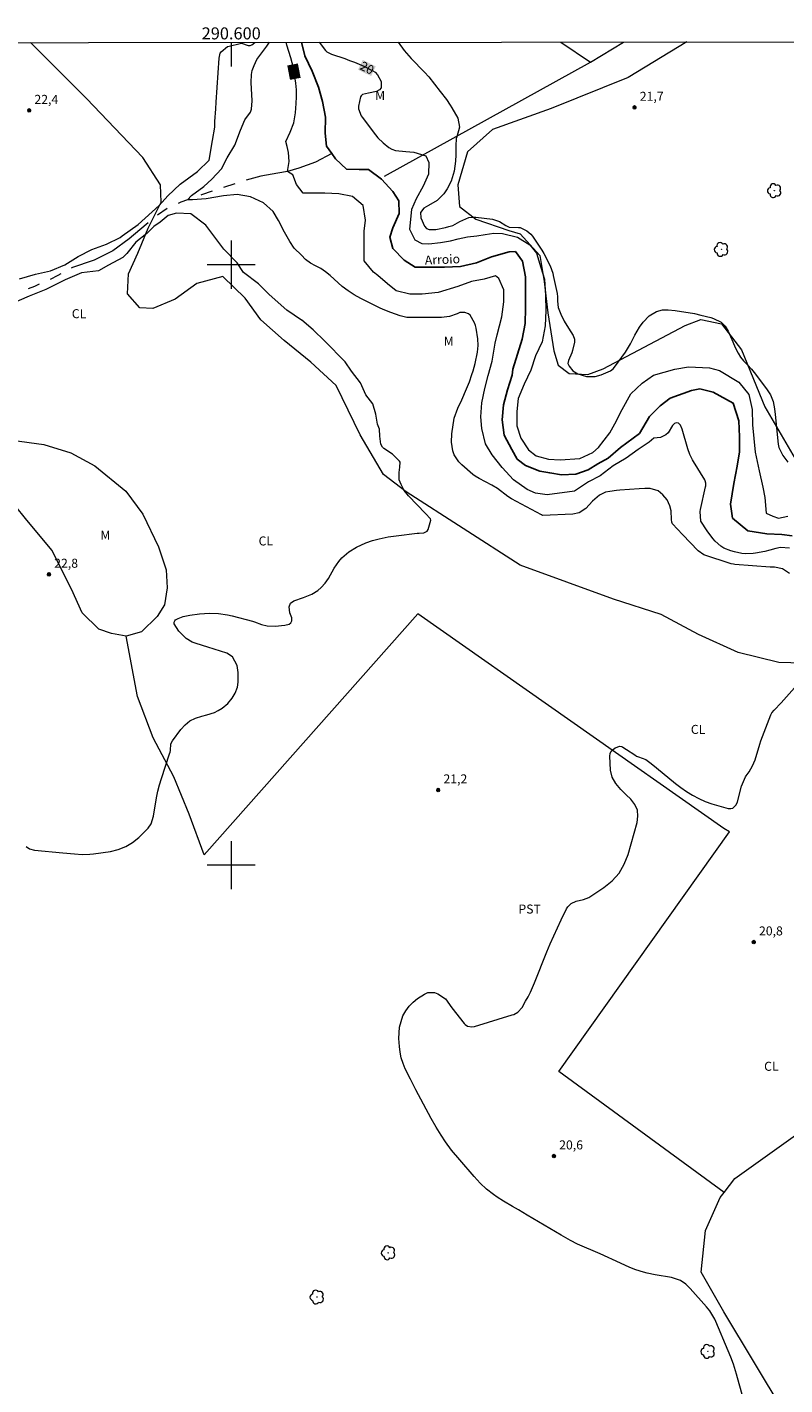
# Model space of a CAD drawing. Units: metres. Extents: x 290354 to 290869, y 1658277 to 1658842.
# Drawn here: x 290566 to 290692, y 1658613 to 1658840 of the extents above; entities that cross this region are included whole.
import ezdxf
from ezdxf.enums import TextEntityAlignment as Align

# ---------------------------------------------------------------- set-up
doc = ezdxf.new("R2010")
doc.units = ezdxf.units.M
doc.header["$MEASUREMENT"] = 0
doc.linetypes.add('Intermitente', pattern=[48, 15, -2, 2, -2, 2, -2, 2, -2, 2, -2, 15])
for name, color, linetype, lineweight in [('Articulacao', 7, 'Continuous', 18), ('Cerca', 8, 'Cerca', 20), ('Coordenadas', 7, 'Continuous', 9), ('Malha_Coordenadas', 7, 'Continuous', 15), ('Rio_Intermitente', 5, 'Intermitente', 9), ('Rio_Perene', 5, 'Continuous', 25), ('Topon_Curvas_Mestras_Masc', 255, 'Continuous', 9), ('Topon_Rio_Perene', 5, 'Continuous', 9)]:
    doc.layers.add(name, color=color, linetype=linetype, lineweight=lineweight)
for name, color, linetype, lineweight, true_color in [('Arvores_Isoladas', 7, 'Continuous', 18, 0x00ff33), ('Cultura', 7, 'Orla8', 9, 0x00ff33), ('Curvas_Intermediarias', 7, 'Continuous', 9, 0x783c14), ('Curvas_Mestras', 7, 'Continuous', 20, 0x783c14), ('Pto_Cotado', 7, 'Continuous', 9, 0x783c14), ('Topon_Cultura', 7, 'Continuous', 9, 0x00ff33), ('Topon_Curvas_Mestras', 7, 'Continuous', 9, 0x783c14), ('Topon_Pto_Cotado', 7, 'Continuous', 9, 0x783c14), ('Topon_Vegetacao', 7, 'Continuous', 9, 0x00ff33), ('Vegetacao', 7, 'Orla8', 9, 0x00ff33)]:
    doc.layers.add(name, color=color, linetype=linetype, lineweight=lineweight, true_color=true_color)
doc.styles.add('Arial', font='arial.ttf', dxfattribs={"height": 1.5})
doc.styles.add('Arial Italic', font='ariali.ttf', dxfattribs={"height": 1.5})
doc.styles.get("Standard").update_dxf_attribs({"font": 'arial.ttf'})
doc.linetypes.add('Cerca', pattern='A,10,0,["X",Standard,S=1,R=0,X=0,Y=-0.5],0.1', length=10.1)
doc.linetypes.add('Orla8', pattern='A,6,-0.5,["V",Standard,S=1,R=0,X=-0.5,Y=-1],-0.5,6,-0.5,["V",Standard,S=1,R=0,X=-0.5,Y=-1],-0.5', length=14)

# ---------------------------------------------------------------- blocks, each defined once
blk = doc.blocks.new('Cotas')
at = {"layer": 'Pto_Cotado'}
blk.add_hatch(color=256, dxfattribs=at).paths.add_polyline_path([(0, 0.24, 1), (0, -0.24, 1)])
at = {"layer": 'Pto_Cotado', "lineweight": -3}
blk.add_lwpolyline([(0, -0.24, -1), (0, 0.24, -1)], format="xyb", close=True, dxfattribs=at)
blk = doc.blocks.new('Arvore')
at = {"layer": 'Arvores_Isoladas'}
blk.add_lwpolyline([(-0.72, 0.49, 0.872324), (-0.72, -0.55, 0.862983), (0.28, -0.83, 0.900105), (0.89, 0.03, 0.863155), (0.26, 0.86, 0.882486)], format="xyb", close=True, dxfattribs=at)
blk.add_circle((0, 0), 0.0286, dxfattribs=at)

msp = doc.modelspace()

# ---------------------------------------------------------------- linework, layer by layer
at = {"layer": 'Articulacao', "flags": 128}
msp.add_lwpolyline([(290369.85, 1658836.81), (290851.36, 1658837.23), (290851.82, 1658282.95), (290370.34, 1658282.54), (290369.85, 1658836.81)], close=True, dxfattribs=at)
at = {"layer": 'Cerca', "flags": 128}
msp.add_lwpolyline([(290625.53, 1658814.73), (290659.87, 1658833.74), (290665.35, 1658837.07)], dxfattribs=at)
at = {"layer": 'Cultura', "flags": 128}
msp.add_lwpolyline([(290682.11, 1658645.5), (290654.58, 1658665.67), (290683.04, 1658705.55), (290682.07, 1658706.1), (290631.09, 1658741.84), (290595.48, 1658701.74), (290592.99, 1658708.52), (290590.43, 1658714.72), (290586.98, 1658721.21), (290584.37, 1658728.09), (290582.47, 1658738.13)], dxfattribs=at)
at = {"layer": 'Curvas_Intermediarias', "flags": 128}
for points, elevation in [([(290564.72, 1658797.65), (290567.38, 1658798.43), (290569.87, 1658798.97), (290572.28, 1658800), (290574.5, 1658801.38), (290576.79, 1658802.51), (290579.2, 1658803.39), (290581.49, 1658804.55), (290581.84, 1658804.8), (290584.47, 1658806.68), (290587.98, 1658809.85), (290589.45, 1658811.45), (290591.52, 1658813.42), (290594.37, 1658815.54), (290596.32, 1658817.42), (290596.88, 1658820.68), (290597.26, 1658822.87), (290597.26, 1658823.09), (290597.25, 1658823.85), (290597.43, 1658825.94), (290597.51, 1658827.04), (290597.98, 1658834.39), (290598.14, 1658835.22), (290598.3, 1658835.45), (290599.36, 1658836.3), (290599.68, 1658836.4), (290601.51, 1658836.85), (290601.69, 1658836.87), (290602.85, 1658836.5), (290603.15, 1658836.48), (290603.42, 1658836.59), (290603.96, 1658837.01)], 22), ([(290692.99, 1658748.58), (290691.83, 1658749.37), (290690.52, 1658749.63), (290689.77, 1658749.66), (290683.91, 1658750.09), (290683.68, 1658750.12), (290683.3, 1658750.21), (290678.77, 1658751.71), (290677.81, 1658752.33), (290675.18, 1658755.07), (290673.55, 1658756.83), (290673.4, 1658757.13), (290673.36, 1658757.58), (290673.32, 1658759.04), (290673.1, 1658759.82), (290672.63, 1658760.83), (290671.91, 1658761.68), (290671.11, 1658762.32), (290669.83, 1658762.72), (290668.89, 1658762.74), (290667.95, 1658762.7), (290664.73, 1658762.46), (290664.17, 1658762.4), (290663.07, 1658762.24), (290662.35, 1658762.1), (290661.35, 1658761.61), (290660.21, 1658760.61), (290659.06, 1658759.39), (290657.97, 1658758.66), (290656.91, 1658758.46), (290651.89, 1658758.26), (290651.67, 1658758.32), (290646.68, 1658761.01), (290646.08, 1658761.4), (290644.35, 1658762.72), (290643.42, 1658763.29), (290641.31, 1658764.4), (290640.67, 1658764.78), (290640.28, 1658765.09), (290638.4, 1658766.69), (290637.9, 1658767.19), (290637.17, 1658768.36), (290636.92, 1658769.02), (290636.7, 1658770.42), (290636.76, 1658771.83), (290637.17, 1658774.47), (290637.74, 1658776.11), (290638.45, 1658777.47), (290639.22, 1658779.3), (290639.69, 1658780.48), (290640.11, 1658781.69), (290640.29, 1658782.3), (290640.62, 1658783.54), (290641.02, 1658785.42), (290641.16, 1658786.53), (290641.1, 1658787.64), (290640.79, 1658789.41), (290640.69, 1658789.87), (290640.55, 1658790.31), (290639.8, 1658791.59), (290639.56, 1658791.8), (290638.95, 1658792.03), (290638.1, 1658792.03), (290637.63, 1658791.81), (290636.35, 1658791.37), (290635.01, 1658791.19), (290629.74, 1658791.19), (290629.27, 1658791.23), (290628.58, 1658791.37), (290628.13, 1658791.5), (290626.6, 1658792.02), (290625.31, 1658792.55), (290624.68, 1658792.84), (290621.58, 1658794.38), (290620.51, 1658794.97), (290619.47, 1658795.63), (290618.51, 1658796.38), (290616.5, 1658798.19), (290615.73, 1658798.8), (290614.91, 1658799.34), (290614.05, 1658799.83), (290613.2, 1658800.27), (290612.36, 1658800.85), (290611.7, 1658801.58), (290610.5, 1658802.76), (290609.78, 1658803.83), (290608.9, 1658805.39), (290607.87, 1658807.34), (290606.99, 1658808.84), (290605.36, 1658810.31), (290603.19, 1658811.32), (290601, 1658811.66), (290598.74, 1658811.47), (290595.8, 1658810.94), (290593.56, 1658810.78), (290592.72, 1658810.78), (290593.37, 1658811.53), (290595.45, 1658813.04), (290596.77, 1658814.24), (290598.37, 1658815.93), (290599.3, 1658817.78), (290600.59, 1658819.88), (290601.56, 1658822.39), (290602.28, 1658824.11), (290603.22, 1658825.37), (290603.4, 1658825.9), (290603.5, 1658827.27), (290603.32, 1658830.34), (290603.37, 1658831.67), (290603.51, 1658832.32), (290603.8, 1658833.18), (290604.27, 1658834.18), (290605.25, 1658835.51), (290605.93, 1658836.39), (290606.37, 1658837.02)], 21), ([(290627.81, 1658837.03), (290628.8, 1658835.66), (290629.96, 1658834.35), (290632.2, 1658832.05), (290632.9, 1658831.29), (290634.81, 1658828.81), (290635.85, 1658827.49), (290636.47, 1658826.57), (290636.76, 1658826.09), (290637.73, 1658824.37), (290638.04, 1658822.88), (290637.6, 1658821.31), (290637.49, 1658821.03), (290637.41, 1658819.76), (290637.4, 1658818.29), (290637.36, 1658817.22), (290637.15, 1658815.57), (290636.62, 1658813.92), (290635.98, 1658812.65), (290635.43, 1658811.79), (290634.33, 1658810.67), (290632.86, 1658809.85), (290632.11, 1658809.4), (290631.55, 1658808.69), (290631.6, 1658807.79), (290632.21, 1658806.41), (290632.52, 1658806.02), (290632.98, 1658805.83), (290634.07, 1658805.86), (290635.71, 1658806.19), (290636.27, 1658806.33), (290636.92, 1658806.52), (290638.07, 1658807.21), (290639.58, 1658807.85), (290640.36, 1658807.93), (290640.76, 1658807.91), (290643.52, 1658807.59), (290644.68, 1658807.21), (290645.73, 1658806.52), (290646.29, 1658806.23), (290647.87, 1658806.21), (290648.15, 1658806.19), (290649.27, 1658805.63), (290649.93, 1658805.07), (290650.2, 1658804.73), (290651.76, 1658802.44), (290652.08, 1658801.88), (290653.12, 1658799.81), (290653.56, 1658798.6), (290653.66, 1658798.18), (290654.28, 1658795.18), (290654.36, 1658794.67), (290654.38, 1658793.94), (290654.47, 1658792.85), (290654.92, 1658791.77), (290655.5, 1658790.58), (290656.18, 1658789.44), (290656.97, 1658788.22), (290657.2, 1658787.61), (290657.2, 1658787.12), (290656.87, 1658785.72), (290656.75, 1658785.33), (290656.17, 1658784.06), (290656.1, 1658783.56), (290656.28, 1658783.09), (290656.92, 1658782.34), (290657.74, 1658781.8), (290659.22, 1658781.39), (290660.62, 1658781.39), (290661.64, 1658781.65), (290663.21, 1658782.3), (290663.63, 1658782.66), (290663.87, 1658782.95), (290665.69, 1658785.44), (290666.53, 1658786.83), (290667.26, 1658788.24), (290668, 1658789.59), (290668.63, 1658790.4), (290669.64, 1658791.49), (290670.88, 1658792.23), (290671.84, 1658792.46), (290672.82, 1658792.47), (290673.98, 1658792.35), (290675.05, 1658792.22), (290676.11, 1658792.06), (290677.17, 1658791.85), (290678.22, 1658791.61), (290679.91, 1658791.19), (290680.37, 1658791.05), (290681.64, 1658790.4), (290682.32, 1658789.75), (290682.8, 1658788.95), (290683.55, 1658787.16), (290683.98, 1658786.21), (290684.46, 1658785.27), (290684.85, 1658784.59), (290685.35, 1658784.01), (290686.09, 1658783.29), (290686.7, 1658782.62), (290687.14, 1658782.06), (290689.17, 1658779.35), (290689.84, 1658778.35), (290690.28, 1658777.24), (290690.51, 1658775.98), (290690.63, 1658775.04), (290691.13, 1658770.1), (290691.25, 1658769.58), (290691.88, 1658768.2), (290692.76, 1658767.1)], 21), ([(290565.83, 1658703.11), (290566.37, 1658702.75), (290567.22, 1658702.52), (290571.95, 1658702.05), (290573.87, 1658701.88), (290575.15, 1658701.82), (290576.43, 1658701.86), (290577.07, 1658701.93), (290579.88, 1658702.32), (290581.19, 1658702.64), (290582.44, 1658703.1), (290583.57, 1658703.8), (290584.62, 1658704.64), (290586.18, 1658706.15), (290586.69, 1658706.89), (290587.06, 1658708.2), (290587.55, 1658711.24), (290587.77, 1658712.33), (290588.03, 1658713.41), (290588.36, 1658714.46), (290589.74, 1658718.53), (290589.82, 1658718.81), (290589.87, 1658719.09), (290589.96, 1658720.23), (290590.22, 1658720.73), (290591.59, 1658722.58), (290592.32, 1658723.37), (290593.13, 1658724.03), (290594.06, 1658724.5), (290595.09, 1658724.85), (290595.94, 1658725.04), (290597.21, 1658725.45), (290597.8, 1658725.75), (290598.5, 1658726.17), (290599.42, 1658726.93), (290600.16, 1658727.85), (290600.66, 1658728.63), (290601.03, 1658729.67), (290601.13, 1658730.49), (290601.17, 1658732.11), (290600.99, 1658733.25), (290600.22, 1658734.72), (290599.29, 1658735.29), (290596.09, 1658736.34), (290594.18, 1658736.92), (290593.49, 1658737.16), (290592.5, 1658737.73), (290591.25, 1658738.96), (290590.51, 1658740.19), (290590.5, 1658740.5), (290590.59, 1658740.7), (290590.74, 1658740.84), (290591.15, 1658741.08), (290592.02, 1658741.42), (290593.08, 1658741.62), (290594.71, 1658741.87), (290596.36, 1658741.97), (290597.87, 1658741.9), (290599.4, 1658741.69), (290600.16, 1658741.52), (290603.53, 1658740.64), (290603.89, 1658740.54), (290605.04, 1658740.11), (290605.99, 1658739.84), (290607.32, 1658739.81), (290608.94, 1658739.96), (290609.67, 1658740.15), (290609.96, 1658740.36), (290610.1, 1658740.69), (290610.1, 1658741.22), (290609.75, 1658742.04), (290609.64, 1658743.04), (290609.88, 1658743.65), (290610.41, 1658744.02), (290612.03, 1658744.57), (290613.44, 1658745.16), (290614.41, 1658745.76), (290614.99, 1658746.25), (290615.65, 1658746.96), (290616.19, 1658747.77), (290617.18, 1658749.47), (290617.93, 1658750.6), (290618.42, 1658751.18), (290619.59, 1658752.17), (290620.85, 1658752.97), (290622.42, 1658753.69), (290623.52, 1658754.05), (290624.65, 1658754.35), (290626.14, 1658754.66), (290627.47, 1658754.86), (290630.97, 1658755.27), (290631.3, 1658755.27), (290632.07, 1658755.37), (290632.63, 1658755.64), (290632.82, 1658755.88), (290633.27, 1658757.48), (290633.2, 1658757.7), (290632.37, 1658758.59), (290629.55, 1658761.5), (290628.84, 1658762.38), (290628.31, 1658763.38), (290628.01, 1658764.17), (290627.97, 1658765.38), (290628.08, 1658766.31), (290628.13, 1658767.09), (290628.04, 1658767.31), (290626.85, 1658768.47), (290625.45, 1658769.41), (290625.22, 1658769.61), (290624.92, 1658770.13), (290624.78, 1658771.43), (290624.71, 1658772.59), (290624.4, 1658773.43), (290624.09, 1658775.13), (290623.59, 1658776.82), (290622.43, 1658778.32), (290621.52, 1658780.33), (290620.06, 1658782.27), (290618.97, 1658783.84), (290615.61, 1658787.28), (290613.64, 1658789.17), (290611.75, 1658790.74), (290611.69, 1658790.77), (290609.25, 1658792.4), (290606.33, 1658795.06), (290604.54, 1658796.79), (290602.03, 1658798.67), (290601, 1658800.3), (290598.77, 1658802.58), (290595.79, 1658806.59), (290593.28, 1658808.44), (290590.89, 1658808.57), (290589.48, 1658808.16), (290588.14, 1658807.09), (290587.13, 1658806.37), (290585.94, 1658805.21), (290584.09, 1658803.74), (290582.59, 1658801.86), (290581.93, 1658801.2), (290579.55, 1658799.94), (290577.86, 1658798.97), (290575.07, 1658798.62), (290572.34, 1658797.46), (290569.11, 1658795.89), (290566.35, 1658794.76), (290563.03, 1658793.32)], 22), ([(290685.5, 1658610.52), (290684.37, 1658614.67), (290684.21, 1658615.25), (290683.67, 1658616.95), (290683.26, 1658618.08), (290682.81, 1658619.18), (290680.76, 1658624.04), (290680.58, 1658624.41), (290679.72, 1658625.81), (290679.2, 1658626.46), (290676.49, 1658629.55), (290675.72, 1658630.27), (290674.84, 1658630.84), (290673.35, 1658631.37), (290670.61, 1658631.8), (290669.32, 1658632.07), (290668.68, 1658632.24), (290667.43, 1658632.64), (290666.43, 1658633.05), (290664.84, 1658633.74), (290661.47, 1658635.32), (290657.7, 1658636.94), (290656.51, 1658637.53), (290654.98, 1658638.41), (290649.33, 1658641.77), (290647.84, 1658642.63), (290646.84, 1658643.19), (290645.35, 1658644.08), (290644.3, 1658644.74), (290643.69, 1658645.16), (290642.55, 1658646.07), (290641.49, 1658647.09), (290640.49, 1658648.16), (290638.09, 1658650.93), (290636.72, 1658652.58), (290635.68, 1658653.97), (290634.96, 1658655.07), (290634.15, 1658656.4), (290633.34, 1658657.81), (290630.78, 1658662.62), (290629.87, 1658664.36), (290629, 1658666.12), (290628.63, 1658667.02), (290628.34, 1658667.94), (290628.15, 1658668.88), (290628.03, 1658669.85), (290627.95, 1658671.15), (290627.96, 1658672.12), (290628.06, 1658673.07), (290628.29, 1658674), (290628.62, 1658674.92), (290629.08, 1658675.77), (290629.63, 1658676.54), (290630.3, 1658677.21), (290631.06, 1658677.8), (290632.21, 1658678.55), (290632.76, 1658678.79), (290633.87, 1658678.82), (290634.44, 1658678.61), (290635.68, 1658677.76), (290636.76, 1658676.25), (290638.8, 1658673.65), (290638.97, 1658673.48), (290639.36, 1658673.23), (290640.08, 1658673.09), (290640.56, 1658673.17), (290646.82, 1658675.07), (290647.07, 1658675.16), (290647.76, 1658675.54), (290648.46, 1658676.31), (290649.04, 1658677.35), (290649.45, 1658678.1), (290649.84, 1658678.87), (290650.53, 1658680.44), (290652.61, 1658685.59), (290653.16, 1658686.93), (290653.74, 1658688.27), (290654.34, 1658689.59), (290654.97, 1658690.9), (290655.87, 1658692.75), (290656.09, 1658693.09), (290656.66, 1658693.64), (290657.5, 1658694.04), (290658.72, 1658694.28), (290659.57, 1658694.63), (290662.09, 1658696.28), (290663.45, 1658697.41), (290664.61, 1658698.67), (290665.48, 1658700.16), (290666.14, 1658701.79), (290667.66, 1658707.1), (290667.77, 1658708.18), (290667.67, 1658709.19), (290667.24, 1658710.12), (290666.59, 1658710.99), (290665.8, 1658711.74), (290664.91, 1658712.63), (290664.09, 1658713.6), (290663.48, 1658714.65), (290663.22, 1658715.85), (290663.09, 1658718.17), (290663.16, 1658718.62), (290663.31, 1658719.01), (290663.99, 1658719.56), (290664.77, 1658719.82), (290665.09, 1658719.77), (290665.24, 1658719.69), (290665.85, 1658719.26), (290667.27, 1658718.36), (290667.55, 1658718.19), (290667.84, 1658718.05), (290669.06, 1658717.59), (290669.99, 1658716.95), (290670.88, 1658716.25), (290674.03, 1658713.63), (290674.93, 1658712.93), (290675.88, 1658712.28), (290676.85, 1658711.69), (290677.89, 1658711.12), (290678.95, 1658710.62), (290680.07, 1658710.24), (290682.82, 1658709.46), (290683.23, 1658709.44), (290683.59, 1658709.51), (290684.15, 1658710.05), (290684.38, 1658710.55), (290685, 1658713.17), (290685.67, 1658714.73), (290685.77, 1658714.9), (290686.29, 1658715.55), (290686.84, 1658716.58), (290687.27, 1658717.58), (290688.05, 1658720.18), (290688.24, 1658720.7), (290689.93, 1658725.02), (290690.1, 1658725.36), (290690.46, 1658725.81), (290691.63, 1658727.03), (290695.21, 1658731.03)], 21)]:
    msp.add_lwpolyline(points, dxfattribs=dict(at, elevation=elevation))
at = {"layer": 'Curvas_Mestras', "elevation": 20, "flags": 128}
for points in [[(290693, 1658752.81), (290691.49, 1658752.9), (290690.73, 1658752.75), (290689.72, 1658752.44), (290688.93, 1658752.24), (290687.33, 1658751.97), (290686.97, 1658751.93), (290685.71, 1658751.88), (290685.09, 1658751.93), (290683.85, 1658752.16), (290683.25, 1658752.34), (290682.09, 1658752.82), (290681.56, 1658753.14), (290680.63, 1658753.94), (290680.23, 1658754.41), (290679.32, 1658755.68), (290678.25, 1658757.28), (290678.13, 1658758.93), (290678.19, 1658759.25), (290679.03, 1658763.01), (290679.05, 1658763.16), (290679.07, 1658763.61), (290678.97, 1658764.03), (290678.9, 1658764.16), (290677.03, 1658767.24), (290676.86, 1658767.52), (290676.41, 1658768.4), (290676.06, 1658769.32), (290675.14, 1658772.61), (290674.83, 1658773.3), (290674.54, 1658773.59), (290674.15, 1658773.68), (290673.85, 1658773.57), (290673.5, 1658773.23), (290672.79, 1658772.02), (290672.44, 1658771.67), (290671.54, 1658771.25), (290670.42, 1658771.1), (290669.64, 1658770.44), (290667.82, 1658769.25), (290665.79, 1658767.78), (290663.63, 1658766.52), (290661.49, 1658764.83), (290659.55, 1658763.83), (290657.2, 1658762.28), (290652.63, 1658761.68), (290650.68, 1658761.96), (290649.33, 1658762.56), (290647.05, 1658764.17), (290645.15, 1658766.23), (290643.49, 1658768.33), (290642.36, 1658770.15), (290641.74, 1658772.72), (290641.61, 1658774.66), (290641.76, 1658777.02), (290642.27, 1658779.37), (290642.83, 1658781.53), (290643.45, 1658783.91), (290643.99, 1658786.92), (290644.3, 1658788.3), (290645.08, 1658791.32), (290645.42, 1658793.83), (290645.42, 1658795.83), (290644.58, 1658797.71), (290644.01, 1658798.12), (290642.16, 1658797.56), (290640.03, 1658797.18), (290637.74, 1658796.39), (290634.49, 1658795.39), (290631.79, 1658795.07), (290629.78, 1658795.07), (290627.5, 1658795.67), (290626.05, 1658796.8), (290624.42, 1658798.21), (290623.73, 1658798.77), (290622.13, 1658800.62), (290622.16, 1658805.6), (290622.35, 1658807.42), (290621.97, 1658809.83), (290620.18, 1658811.37), (290617.95, 1658811.77), (290615.57, 1658811.9), (290613.44, 1658811.9), (290612, 1658811.9), (290610.89, 1658813.35), (290610.27, 1658814.93), (290609.39, 1658815.53), (290609.65, 1658817.18), (290609.56, 1658818.69), (290609.3, 1658819.68), (290609.11, 1658820.49), (290609.83, 1658822.05), (290610.42, 1658823.63), (290610.71, 1658825.29), (290610.83, 1658826.82), (290610.88, 1658827.96), (290610.87, 1658829.1), (290610.77, 1658830.24), (290610.51, 1658831.95), (290610.35, 1658832.79), (290609.93, 1658834.43), (290609.24, 1658836.57), (290609.14, 1658837.02)], [(290614.64, 1658837.02), (290615.69, 1658835.65), (290615.94, 1658835.42), (290616.72, 1658835.03), (290618.93, 1658834.3), (290619.73, 1658834.01), (290620.53, 1658833.71), (290622.08, 1658833.03), (290623.6, 1658832.28), (290623.96, 1658832.06), (290624.4, 1658831.62), (290625.01, 1658830.47), (290625.01, 1658829.46), (290624.69, 1658829.11), (290624.2, 1658828.84), (290622.87, 1658828.58), (290621.88, 1658828.34), (290621.63, 1658828.09), (290621.55, 1658827.92), (290621.21, 1658826.41), (290621.18, 1658826.16), (290621.18, 1658825.92), (290621.67, 1658824.77), (290621.81, 1658824.57), (290624.05, 1658821.62), (290624.44, 1658821.14), (290625.29, 1658820.26), (290626.25, 1658819.51), (290626.77, 1658819.21), (290627.39, 1658819), (290629.12, 1658818.85), (290630.4, 1658818.75), (290632.41, 1658818.13), (290632.94, 1658817), (290632.85, 1658815.09), (290631.97, 1658813.07), (290630.81, 1658810.97), (290630.06, 1658809.18), (290629.69, 1658805.89), (290630.59, 1658804.11), (290631.75, 1658803.54), (290632.91, 1658803.48), (290634.89, 1658803.67), (290636.52, 1658803.98), (290637.83, 1658804.3), (290639.37, 1658804.61), (290640.94, 1658804.8), (290642.29, 1658805.02), (290643.76, 1658805.24), (290645.2, 1658805.18), (290647.72, 1658804.58), (290649.76, 1658803.3), (290650.85, 1658801.89), (290651.58, 1658799.51), (290652.17, 1658797.6), (290652.36, 1658794.87), (290652.42, 1658792.36), (290652.3, 1658789.82), (290651.83, 1658787.15), (290650.7, 1658784.83), (290649.92, 1658782.45), (290648.79, 1658780.1), (290647.82, 1658777.71), (290647.57, 1658775.58), (290647.61, 1658773.14), (290648.26, 1658771.13), (290649.52, 1658769.19), (290650.8, 1658768.15), (290652.84, 1658767.62), (290654.82, 1658767.5), (290658.11, 1658767.72), (290660.27, 1658768.72), (290661.21, 1658769.57), (290663.09, 1658771.98), (290663.9, 1658773.49), (290665.13, 1658775.9), (290666.6, 1658778.47), (290668.48, 1658780.26), (290670.36, 1658781.61), (290673.94, 1658782.58), (290676.17, 1658782.99), (290679.71, 1658782.83), (290681.34, 1658782.37), (290684.57, 1658780.42), (290686.26, 1658778.39), (290686.82, 1658775.91), (290686.83, 1658773.31), (290687.27, 1658768.8), (290687.99, 1658765.66), (290688.55, 1658762.93), (290688.93, 1658761.26), (290689.15, 1658758.63), (290690.25, 1658758.1), (290691.19, 1658757.82), (290692.76, 1658758.13)]]:
    msp.add_lwpolyline(points, dxfattribs=at)
at = {"layer": 'Malha_Coordenadas', "flags": 128}
for points in [[(290600, 1658837.01), (290600, 1658833.01)], [(290600, 1658804), (290600, 1658796)], [(290604, 1658800), (290596, 1658800)], [(290600, 1658704), (290600, 1658696)], [(290604, 1658700), (290596, 1658700)]]:
    msp.add_lwpolyline(points, dxfattribs=at)
at = {"layer": 'Rio_Intermitente', "flags": 128}
msp.add_lwpolyline([(290616.75, 1658818.49), (290614.02, 1658817.08), (290611.27, 1658816.04), (290609.39, 1658815.53), (290607.79, 1658815.22), (290604.91, 1658814.72), (290601.84, 1658813.86), (290598.2, 1658812.7), (290595.03, 1658811.6), (290592.72, 1658810.78), (290591.62, 1658810.4), (290589.52, 1658809.49), (290587.61, 1658808.18), (290585.83, 1658806.67), (290582.98, 1658804.29), (290580.25, 1658802.28), (290577.18, 1658800.74), (290573.39, 1658799.46), (290571.13, 1658798.17), (290569.3, 1658797.29), (290567.23, 1658796.38), (290565.48, 1658795.72), (290562.75, 1658794.75), (290559.09, 1658793.84), (290555.98, 1658793.02), (290553.13, 1658792.58), (290550.12, 1658792.52), (290544.79, 1658792.61), (290542.18, 1658792.83), (290540.62, 1658793.11), (290537.76, 1658794.18), (290535.98, 1658795.52), (290534.31, 1658797), (290532.87, 1658798.34), (290531.46, 1658801.16), (290530.11, 1658802.98), (290529.26, 1658804.48), (290527.01, 1658807.59), (290525.69, 1658809.15), (290524.65, 1658810.41), (290523.18, 1658811.85), (290522.02, 1658813.07), (290520.69, 1658814.19), (290518.52, 1658815.13), (290515.98, 1658815.13), (290513.85, 1658815.25), (290510.43, 1658816.44), (290506.76, 1658817.88), (290504.57, 1658819.01), (290503.34, 1658820.23), (290501.65, 1658821.45), (290500.3, 1658823.08), (290498.39, 1658826.03), (290497.42, 1658828.25), (290497.1, 1658830.2), (290496.01, 1658832.01), (290494.56, 1658834.14), (290493.75, 1658836.37), (290493.31, 1658836.92)], dxfattribs=at)
at = {"layer": 'Rio_Perene', "flags": 128}
for points in [[(290616.75, 1658818.49), (290615.85, 1658819.71), (290615.63, 1658821.87), (290615.72, 1658824.56), (290615.19, 1658827.16), (290614.53, 1658829.58), (290613.46, 1658832.21), (290612.27, 1658834.78), (290611.7, 1658837.02)], [(290616.75, 1658818.49), (290617.38, 1658817.64), (290619.23, 1658815.91), (290621.34, 1658815.82), (290622.85, 1658815.82), (290625.04, 1658814.26), (290626.92, 1658812.18), (290627.9, 1658810.61), (290627.99, 1658808.51), (290626.93, 1658806.13), (290626.43, 1658804.56), (290626.9, 1658802.71), (290628.84, 1658800.74), (290630.66, 1658799.61), (290632.63, 1658799.61), (290635.55, 1658799.61), (290638.18, 1658799.68), (290640.85, 1658800.3), (290643.35, 1658801.28), (290646.31, 1658802.16), (290647.34, 1658802.19), (290648.53, 1658800.56), (290649.01, 1658797.96), (290649.01, 1658795.26), (290649.01, 1658792.75), (290648.95, 1658790.18), (290648.45, 1658787.57), (290647.69, 1658785.1), (290646.91, 1658782.62), (290646.79, 1658781.62), (290646.04, 1658779.14), (290645.34, 1658776.69), (290645.12, 1658774.19), (290645.5, 1658771.59), (290646.73, 1658769.2), (290647.64, 1658767.64), (290649.02, 1658766.57), (290651.43, 1658765.6), (290653.06, 1658765.32), (290655.01, 1658765.01), (290657.39, 1658765.13), (290659.49, 1658765.82), (290661.09, 1658766.83), (290662.78, 1658767.8), (290664.88, 1658769.56), (290668.01, 1658771.91), (290669.67, 1658774.73), (290671.47, 1658776.49), (290673.13, 1658777.8), (290676.67, 1658779.03), (290678.08, 1658779.31), (290680.3, 1658778.78), (290683.63, 1658776.96), (290684.57, 1658773.98), (290684.66, 1658771.35), (290684.66, 1658768.81), (290684.32, 1658766.43), (290683.73, 1658763.58), (290683.2, 1658760.12), (290683.51, 1658757.8), (290686.05, 1658755.7), (290689.22, 1658755.2), (290691.76, 1658755.05), (290693.48, 1658754.86)]]:
    msp.add_lwpolyline(points, dxfattribs=at)
at = {"layer": 'Topon_Curvas_Mestras_Masc'}
for points in [[(290621.12, 1658832.47, 20), (290623.3, 1658831.4, 20), (290621.92, 1658834.09, 20), (290624.1, 1658833.02, 20)], [(290609.34, 1658833.16, 20), (290609.79, 1658830.77, 20), (290611.11, 1658833.5, 20), (290611.57, 1658831.11, 20)]]:
    msp.add_solid(points, dxfattribs=at)
at = {"layer": 'Vegetacao', "flags": 128}
for points in [[(290667.54, 1658509.74), (290668.13, 1658512.72), (290670.86, 1658515.31), (290676.19, 1658519.35), (290680.94, 1658523.81), (290682.07, 1658525.77), (290684.25, 1658529.58), (290685.55, 1658533.03), (290686.55, 1658540.38), (290685.25, 1658556.08), (290685.97, 1658561.55), (290687.41, 1658566.45), (290687.69, 1658573.8), (290686.25, 1658578.12), (290684.09, 1658585.61), (290683.65, 1658592.38), (290685.38, 1658595.4), (290687.68, 1658598.43), (290690.7, 1658601.89), (290692.29, 1658605.06), (290692.14, 1658608.95), (290682.05, 1658625.65), (290678.3, 1658632.27), (290679.02, 1658639.19), (290681.47, 1658644.66), (290682.11, 1658645.5), (290683.92, 1658647.83), (290705.08, 1658662.96), (290711.27, 1658666.28), (290713.58, 1658669.02), (290715.02, 1658671.18), (290714.73, 1658674.78), (290713.57, 1658678.81), (290711.41, 1658684.57), (290711.27, 1658687.89), (290713.14, 1658691.34), (290716.74, 1658694.23), (290733.3, 1658705.9), (290739.2, 1658710.51), (290742.8, 1658715.56), (290746.4, 1658722.04), (290748.84, 1658725.5), (290753.74, 1658731.69), (290755.04, 1658733.57), (290755.32, 1658736.45), (290753.16, 1658739.33), (290748.69, 1658741.05), (290744.23, 1658741.63), (290737.6, 1658740.18), (290731.27, 1658737.88), (290725.36, 1658736.58), (290719.02, 1658736.57), (290713.55, 1658737.29), (290708.94, 1658736.71), (290704.19, 1658734.84), (290699.19, 1658733.56), (290691.22, 1658733.75), (290684.46, 1658735.41), (290677.83, 1658738.43), (290671.63, 1658741.74), (290663.71, 1658744.33), (290648.15, 1658749.94), (290629.13, 1658762.18), (290625.39, 1658765.06), (290621.49, 1658771.68), (290617.46, 1658779.89), (290613.28, 1658783.78), (290608.81, 1658787.37), (290604.92, 1658790.83), (290602.33, 1658794.43), (290598.58, 1658798.03), (290594.26, 1658796.87), (290590.66, 1658794.28), (290586.92, 1658792.69), (290584.76, 1658792.84), (290582.74, 1658795.14), (290582.88, 1658798.45), (290584.46, 1658801.91), (290586.19, 1658806.09), (290588.35, 1658810.41), (290588.2, 1658813.29), (290585.25, 1658817.82), (290575.9, 1658827.69), (290566.56, 1658836.98)], [(290675.89, 1658837.08), (290666.12, 1658831.19), (290653.3, 1658826), (290643.51, 1658822.53), (290639.34, 1658818.79), (290637.75, 1658813.31), (290638.04, 1658809.71), (290640.78, 1658807.55), (290646.26, 1658805.68), (290648.13, 1658805.11), (290651.44, 1658801.51), (290652.16, 1658797.19), (290652.74, 1658792), (290653.75, 1658785.67), (290654.49, 1658783.27), (290656.33, 1658781.89), (290659.39, 1658781.7), (290661.96, 1658782.64), (290675.65, 1658789.85), (290678.24, 1658790.86), (290681.7, 1658790.14), (290685.01, 1658785.82), (290688.9, 1658776.32), (290695.1, 1658765.66), (290697.31, 1658763.32), (290701.01, 1658761.77), (290706.91, 1658761.63), (290711.81, 1658764.95), (290714.98, 1658768.84), (290716.42, 1658770.86), (290735.85, 1658789.73), (290739.6, 1658791.46), (290743.06, 1658790.89), (290766.97, 1658770.59), (290777.2, 1658760.94), (290782.25, 1658758.93), (290785.85, 1658760.23), (290789.3, 1658763.68), (290791.46, 1658767.29), (290793.77, 1658769.59), (290796.5, 1658769.16), (290799.38, 1658766.86), (290803.56, 1658761.96), (290807.02, 1658759.8), (290810.77, 1658759.66), (290819.98, 1658765.71), (290824.3, 1658766.72), (290829.49, 1658765), (290834.96, 1658764.57), (290838.71, 1658765.58), (290849.08, 1658773.36), (290851.41, 1658774.5)], [(290654.9, 1658837.06), (290659.87, 1658833.74)]]:
    msp.add_lwpolyline(points, dxfattribs=at)
msp.add_lwpolyline([(290570.13, 1658752.48), (290565.73, 1658757.76), (290562.53, 1658761.71), (290559.04, 1658766.43), (290558.81, 1658768.03), (290559.03, 1658768.88), (290559.61, 1658769.8), (290561.16, 1658770.54), (290563.52, 1658770.78), (290568.76, 1658770.05), (290573.25, 1658768.66), (290577.25, 1658766.52), (290582.46, 1658762.27), (290585.3, 1658758.48), (290587.91, 1658753.04), (290589.15, 1658749.17), (290589.33, 1658746.18), (290588.86, 1658743.34), (290587.67, 1658741.44), (290585.07, 1658738.84), (290582.47, 1658738.13), (290580.08, 1658738.61), (290577.97, 1658739.31), (290575.17, 1658742.03), (290573.37, 1658745.96)], close=True, dxfattribs=at)

# ---------------------------------------------------------------- block references
at = {"layer": 'Arvores_Isoladas'}
for p in [(290690.5, 1658812.33), (290681.66, 1658802.53), (290626.17, 1658635.47), (290614.29, 1658628.11), (290679.42, 1658619.05)]:
    msp.add_blockref('Arvore', p, dxfattribs=at)
at = {"layer": 'Pto_Cotado'}
for p in [(290566.34, 1658825.68, 22.42), (290667.2, 1658826.19, 21.72), (290569.63, 1658748.44, 22.78), (290634.49, 1658712.53, 21.17), (290687.06, 1658687.22, 20.81), (290653.77, 1658651.59, 20.65)]:
    msp.add_blockref('Cotas', p, dxfattribs=at)

# ---------------------------------------------------------------- texts
at = {"layer": 'Coordenadas', "style": 'Arial'}
msp.add_text('290.600', height=2, dxfattribs=at).set_placement((290600, 1658837.51), align=Align.CENTER)
at = {"layer": 'Topon_Cultura', "style": 'Arial'}
for s, p in [('CL', (290573.44, 1658791.09)), ('CL', (290604.56, 1658753.25)), ('CL', (290676.58, 1658721.87)), ('PST', (290647.85, 1658691.96)), ('CL', (290688.79, 1658665.78))]:
    msp.add_text(s, height=1.5, dxfattribs=at).set_placement(p)
at = {"layer": 'Topon_Curvas_Mestras', "style": 'Arial'}
for rotation, p in [(280.7843, (290610.48, 1658832.13, 20)), (333.7373, (290622.63, 1658832.76, 20))]:
    msp.add_text('20', height=1.5, rotation=rotation, dxfattribs=at).set_placement(p, align=Align.MIDDLE_CENTER)
at = {"layer": 'Topon_Pto_Cotado', "style": 'Arial'}
for s, p in [('22,4', (290569.2, 1658827.52, 22.42)), ('21,7', (290670.06, 1658828.03, 21.72)), ('22,8', (290572.49, 1658750.29, 22.78)), ('21,2', (290637.35, 1658714.38, 21.17)), ('20,8', (290689.92, 1658689.07, 20.81)), ('20,6', (290656.63, 1658653.44, 20.65))]:
    msp.add_text(s, height=1.5, dxfattribs=at).set_placement(p, align=Align.MIDDLE_CENTER)
at = {"layer": 'Topon_Rio_Perene', "style": 'Arial Italic'}
msp.add_text('Arroio', height=1.5, rotation=2.4776, dxfattribs=at).set_placement((290632.28, 1658799.99))
at = {"layer": 'Topon_Vegetacao', "style": 'Arial'}
for p in [(290623.98, 1658827.43), (290635.41, 1658786.5), (290578.2, 1658754.22)]:
    msp.add_text('M', height=1.5, dxfattribs=at).set_placement(p)

doc.saveas('drawing.dxf')
